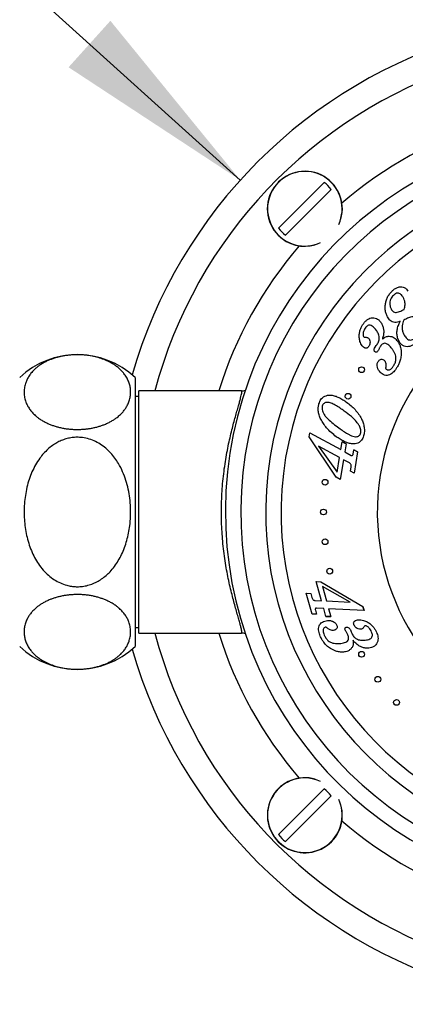
# Model space of a CAD drawing. Units: millimetres. Extents: x 80 to 1709, y 102 to 2296.
# Drawn here: x 380 to 430, y 1266 to 1394 of the extents above; entities that cross this region are included whole.
import ezdxf

# ---------------------------------------------------------------- set-up
doc = ezdxf.new("R2010")
doc.units = ezdxf.units.MM
doc.header["$LTSCALE"] = 8
doc.styles.add('SLDTEXTSTYLE2', font='TXT', dxfattribs={"width": 0.605})
doc.dimstyles.new('SLDDIMSTYLE0', dxfattribs={"dimtxt": 20, "dimasz": 26.416, "dimexe": 0, "dimexo": 0.0625, "dimgap": 5, "dimtad": 1, "dimrnd": 1e-09, "dimzin": 12, "dimdsep": 46, "dimtxsty": 'SLDTEXTSTYLE2', "dimsah": 1, "dimcen": 0.09, "dimadec": 0, "dimazin": 3, "dimtfac": 1, "dimtofl": 0, "dimtmove": 0, "dimatfit": 3, "dimfxl": 0, "dimfrac": 2, "dimtolj": 1, "dimtzin": 12, "dimarcsym": 0})
doc.dimstyles.new('SLDDIMSTYLE1', dxfattribs={"dimtxt": 20, "dimasz": 26.416, "dimexe": 0, "dimexo": 0.0625, "dimgap": 5, "dimtad": 0, "dimtih": 1, "dimtoh": 1, "dimrnd": 1e-09, "dimzin": 12, "dimdsep": 46, "dimtxsty": 'SLDTEXTSTYLE2', "dimsah": 1, "dimcen": 0, "dimadec": 0, "dimazin": 3, "dimtfac": 1, "dimtofl": 0, "dimtmove": 0, "dimatfit": 3, "dimfxl": 0, "dimfrac": 2, "dimtolj": 1, "dimtzin": 12, "dimarcsym": 0})

# ---------------------------------------------------------------- blocks, each defined once
blk = doc.blocks.new('_D')
at = {"color": 7, "linetype": 'Continuous', "lineweight": 0}
for p, q in [((326.78, 1297.11), (326.78, 965.93)), ((586.78, 1296.77), (586.78, 965.93)), ((326.78, 973.93), (586.78, 973.93))]:
    blk.add_line(p, q, dxfattribs=at)
at = {"color": 7, "linetype": 'Continuous', "lineweight": 18}
for points in [[(326.78, 973.93), (353.19, 969.86), (353.19, 977.99)], [(586.78, 973.93), (560.36, 977.99), (560.36, 969.86)]]:
    blk.add_solid(points, dxfattribs=at)
at = {"color": 7, "linetype": 'Continuous', "lineweight": 18, "insert": (433.86, 999.71), "char_height": 20, "attachment_point": 1, "style": 'SLDTEXTSTYLE2'}
blk.add_mtext('260', dxfattribs=at)
blk = doc.blocks.new('_D_1')
at = {"color": 7, "linetype": 'Continuous', "lineweight": 0}
for p, q in [((362.83, 1414.98), (252.22, 1414.98)), ((408.96, 1373.36), (362.83, 1414.98))]:
    blk.add_line(p, q, dxfattribs=at)
at = {"color": 7, "linetype": 'Continuous', "lineweight": 18}
blk.add_solid([(408.96, 1373.36), (392.07, 1394.07), (386.63, 1388.03)], dxfattribs=at)
at = {"color": 7, "linetype": 'Continuous', "lineweight": 18, "char_height": 20, "attachment_point": 1, "style": 'SLDTEXTSTYLE2'}
for s, insert in [('%%c', (252.22, 1440.76)), ('128,8', (281.38, 1440.81))]:
    blk.add_mtext(s, dxfattribs=dict(at, insert=insert))

msp = doc.modelspace()

# ---------------------------------------------------------------- linework, layer by layer
at = {"color": 7, "linetype": 'Continuous', "lineweight": 25}
for p, q in [((413.928, 1367.129), (419.861, 1373.062)), ((420.78, 1372.143), (414.847, 1366.209)), ((426.483, 1351.643), (426.634, 1351.849)), ((426.634, 1351.849), (426.741, 1351.993)), ((424.36, 1348.704), (424.359, 1348.726)), ((424.405, 1348.532), (424.398, 1348.552)), ((395.275, 1347.714), (395.275, 1312.714)), ((409.074, 1345.964), (395.775, 1345.964)), ((395.775, 1314.464), (395.775, 1345.964)), ((395.775, 1345.214), (395.275, 1345.214)), ((417.91, 1340.004), (417.997, 1340.521)), ((417.997, 1340.521), (422.04, 1338.319)), ((421.449, 1334.734), (417.91, 1340.004)), ((422.04, 1338.319), (422.212, 1339.355)), ((422.733, 1339.071), (422.212, 1339.355)), ((422.212, 1339.355), (422.733, 1339.071)), ((422.733, 1339.071), (422.561, 1338.034)), ((419.141, 1338.774), (421.548, 1335.379)), ((421.867, 1337.288), (419.141, 1338.774)), ((422.561, 1338.034), (423.392, 1337.581)), ((423.646, 1337.721), (423.74, 1338.283)), ((424.218, 1338.022), (423.74, 1338.283)), ((423.74, 1338.283), (424.218, 1338.022)), ((424.218, 1338.022), (423.756, 1335.256)), ((421.548, 1335.379), (421.867, 1337.288)), ((422.388, 1337.003), (421.963, 1334.454)), ((423.144, 1336.592), (422.388, 1337.003)), ((423.279, 1335.517), (423.37, 1336.07)), ((423.756, 1335.256), (423.279, 1335.517)), ((419.684, 1333.861), (419.643, 1333.914)), ((421.963, 1334.454), (421.449, 1334.734)), ((419.402, 1330.206), (419.403, 1330.232)), ((419.445, 1330.038), (419.435, 1330.061)), ((419.604, 1326.342), (419.605, 1326.365)), ((420.211, 1322.511), (420.211, 1322.536)), ((420.261, 1322.331), (420.245, 1322.366)), ((418.834, 1321.185), (419.446, 1321.155)), ((419.53, 1318.678), (418.834, 1321.185)), ((419.446, 1321.155), (424.91, 1317.909)), ((423.232, 1318.495), (419.639, 1320.519)), ((419.639, 1320.519), (420.158, 1318.647)), ((417.543, 1319.668), (418.123, 1319.64)), ((418.299, 1316.945), (417.543, 1319.668)), ((418.123, 1319.64), (418.274, 1319.094)), ((418.686, 1318.72), (419.53, 1318.678)), ((420.158, 1318.647), (423.232, 1318.495)), ((418.725, 1317.471), (418.879, 1316.917)), ((419.812, 1317.66), (418.881, 1317.707)), ((420.094, 1316.641), (419.812, 1317.66)), ((420.44, 1317.629), (420.723, 1316.61)), ((425.05, 1317.4), (420.44, 1317.629)), ((425.05, 1317.4), (424.91, 1317.909)), ((424.91, 1317.909), (425.05, 1317.4)), ((418.879, 1316.917), (418.299, 1316.945)), ((420.094, 1316.641), (420.723, 1316.61)), ((420.723, 1316.61), (420.094, 1316.641)), ((395.275, 1315.214), (395.775, 1315.214)), ((423.284, 1314.888), (423.375, 1314.651)), ((423.375, 1314.651), (423.452, 1314.449)), ((395.775, 1314.464), (409.074, 1314.464)), ((424.36, 1311.704), (424.359, 1311.727)), ((426.469, 1308.456), (426.468, 1308.476)), ((413.928, 1288.286), (419.861, 1294.22)), ((420.78, 1293.3), (414.847, 1287.367))]:
    msp.add_line(p, q, dxfattribs=at)
for centre in [(424.732, 1348.714), (422.974, 1345.264), (419.978, 1334.082), (419.775, 1330.214), (419.978, 1326.347), (420.584, 1322.522), (424.732, 1311.714), (426.842, 1308.466), (429.279, 1305.457)]:
    msp.add_circle(centre, 0.375, dxfattribs=at)
for centre, radius, start, end in [((456.775, 1330.214), 64.4, 106.03411, 163.91927), ((456.775, 1330.214), 61, 108.02612, 165.03691), ((456.775, 1330.214), 49.75, 0, 260.98443), ((456.775, 1330.214), 47.75, 0, 260.77263), ((456.775, 1330.214), 44.51, 0, 260.27296), ((417.354, 1369.636), 4.877, 343.81181, 225), ((417.354, 1369.636), 4.246, 36.19337, 53.80663), ((417.354, 1369.636), 4.246, 216.19337, 233.80663), ((417.354, 1369.636), 4.877, 225, 286.18819), ((456.775, 1330.214), 30, 97.75862, 253.88052), ((387.775, 1339.668), 11, 47.01411, 132.98589), ((456.775, 1330.214), 61, 194.96309, 251.97388), ((387.775, 1320.761), 11, 227.01411, 312.98589), ((456.775, 1330.214), 64.4, 196.08073, 253.96589), ((417.354, 1290.793), 4.877, 73.81181, 225), ((417.354, 1290.793), 4.246, 36.19337, 53.80663), ((417.354, 1290.793), 4.877, 225, 16.18819), ((417.354, 1290.793), 4.246, 216.19337, 233.80663)]:
    msp.add_arc(centre, radius, start, end, dxfattribs=at)
at = {"color": 8, "linetype": 'Continuous', "lineweight": 25}
for centre, radius, start, end in [((456.775, 1330.214), 53, 107.28769, 130.75349), ((417.354, 1369.636), 4.853, 335.26026, 294.73974), ((456.775, 1330.214), 42.51, 0, 259.85027), ((456.775, 1330.214), 53, 139.24651, 162.71231), ((456.775, 1330.214), 53, 197.28769, 220.75349), ((417.354, 1290.793), 4.853, 65.26026, 315), ((417.354, 1290.793), 4.853, 315, 24.73974), ((456.775, 1330.214), 53, 229.24651, 252.71231)]:
    msp.add_arc(centre, radius, start, end, dxfattribs=at)
at = {"color": 7, "linetype": 'Continuous', "lineweight": 25}
for points, knots in [([(428.534, 1358.762), (428.636, 1358.869), (428.842, 1359.085), (429.211, 1359.342), (429.598, 1359.486), (429.974, 1359.517), (430.297, 1359.41), (430.574, 1359.211), (430.698, 1359.025), (430.76, 1358.932)], [0, 0, 0, 0, 0.16700319, 0.33390082, 0.50052606, 0.62539226, 0.75004369, 0.87502228, 1, 1, 1, 1]), ([(428.105, 1355.566), (428.035, 1355.71), (427.895, 1355.998), (427.805, 1356.474), (427.798, 1356.954), (427.857, 1357.439), (427.995, 1357.916), (428.215, 1358.372), (428.427, 1358.632), (428.534, 1358.762)], [0, 0, 0, 0, 0.1399238, 0.2798696, 0.4199109, 0.5599767, 0.7066474, 0.853312, 1, 1, 1, 1]), ([(428.774, 1358.279), (428.704, 1358.192), (428.564, 1358.018), (428.436, 1357.704), (428.371, 1357.355), (428.405, 1356.974), (428.521, 1356.737), (428.579, 1356.619)], [0, 0, 0, 0, 0.18679128, 0.37354882, 0.56031659, 0.78005708, 1, 1, 1, 1]), ([(430.135, 1358.132), (430.093, 1358.201), (430.01, 1358.337), (429.847, 1358.515), (429.643, 1358.648), (429.395, 1358.686), (429.154, 1358.606), (428.949, 1358.46), (428.832, 1358.339), (428.774, 1358.279)], [0, 0, 0, 0, 0.1403563, 0.2805847, 0.4203617, 0.5597464, 0.7061219, 0.8529758, 1, 1, 1, 1]), ([(430.275, 1356.546), (430.299, 1356.645), (430.346, 1356.844), (430.388, 1357.149), (430.388, 1357.475), (430.303, 1357.812), (430.191, 1358.025), (430.135, 1358.132)], [0, 0, 0, 0, 0.1868053, 0.3735415, 0.560168, 0.7800094, 1, 1, 1, 1]), ([(429.758, 1355.012), (429.645, 1354.965), (429.419, 1354.872), (429.048, 1354.835), (428.713, 1354.927), (428.453, 1355.107), (428.257, 1355.321), (428.156, 1355.484), (428.105, 1355.566)], [0, 0, 0, 0, 0.1869, 0.3734148, 0.5595646, 0.7061939, 0.8530614, 1, 1, 1, 1]), ([(428.579, 1356.619), (428.622, 1356.549), (428.708, 1356.411), (428.887, 1356.24), (429.122, 1356.146), (429.397, 1356.186), (429.68, 1356.279), (429.982, 1356.403), (430.178, 1356.498), (430.275, 1356.546)], [0, 0, 0, 0, 0.1251206, 0.2499885, 0.374279, 0.4991333, 0.6660151, 0.8329996, 1, 1, 1, 1]), ([(432.17, 1355.202), (432.121, 1355.281), (432.023, 1355.438), (431.824, 1355.597), (431.61, 1355.651), (431.425, 1355.629), (431.126, 1355.553), (430.72, 1355.401), (430.381, 1355.249), (430.212, 1355.174)], [0, 0, 0, 0, 0.124974, 0.2494627, 0.3325512, 0.4158666, 0.499336, 0.7496067, 1, 1, 1, 1]), ([(424.434, 1352.894), (424.431, 1353.065), (424.425, 1353.407), (424.535, 1353.872), (424.705, 1354.278), (424.848, 1354.505), (424.919, 1354.618)], [0, 0, 0, 0, 0.279929, 0.5598213, 0.7798986, 1, 1, 1, 1]), ([(424.919, 1354.618), (424.987, 1354.712), (425.122, 1354.901), (425.367, 1355.15), (425.652, 1355.353), (425.983, 1355.475), (426.335, 1355.481), (426.675, 1355.389), (426.971, 1355.196), (427.121, 1355.019), (427.196, 1354.93)], [0, 0, 0, 0, 0.12522641, 0.25039816, 0.37546062, 0.5002916, 0.62519332, 0.74999186, 0.87493465, 1, 1, 1, 1]), ([(426.632, 1353.851), (426.569, 1353.931), (426.444, 1354.09), (426.23, 1354.305), (426.005, 1354.474), (425.749, 1354.531), (425.525, 1354.46), (425.346, 1354.315), (425.257, 1354.192), (425.212, 1354.131)], [0, 0, 0, 0, 0.1671363, 0.3342115, 0.5008669, 0.625286, 0.7497708, 0.8747562, 1, 1, 1, 1]), ([(427.196, 1354.93), (427.278, 1354.807), (427.441, 1354.562), (427.572, 1354.136), (427.627, 1353.671), (427.579, 1353.177), (427.485, 1352.844), (427.438, 1352.677)], [0, 0, 0, 0, 0.1865682, 0.3732889, 0.5599246, 0.7798869, 1, 1, 1, 1]), ([(429.613, 1352.4), (429.539, 1352.554), (429.391, 1352.862), (429.319, 1353.373), (429.345, 1353.914), (429.497, 1354.47), (429.671, 1354.831), (429.758, 1355.012)], [0, 0, 0, 0, 0.1865601, 0.3731624, 0.5598107, 0.7797998, 1, 1, 1, 1]), ([(430.212, 1355.174), (430.172, 1355.053), (430.09, 1354.81), (430.022, 1354.432), (430.006, 1354.025), (430.086, 1353.598), (430.222, 1353.329), (430.289, 1353.194)], [0, 0, 0, 0, 0.1868206, 0.3735687, 0.5602814, 0.7801165, 1, 1, 1, 1]), ([(425.212, 1354.131), (425.153, 1354.037), (425.036, 1353.85), (424.949, 1353.581), (424.927, 1353.357), (424.914, 1353.181), (424.96, 1353.073), (424.983, 1353.02)], [0, 0, 0, 0, 0.28032692, 0.56036772, 0.70735478, 0.85426541, 1, 1, 1, 1]), ([(424.983, 1353.02), (424.998, 1353.004), (425.028, 1352.973), (425.102, 1352.946), (425.157, 1352.943), (425.191, 1352.942)], [0, 0, 0, 0, 0.2792063, 0.5610112, 1, 1, 1, 1]), ([(427.038, 1352.897), (427.025, 1352.994), (427, 1353.19), (426.864, 1353.517), (426.72, 1353.725), (426.632, 1353.851)], [0, 0, 0, 0, 0.2798894, 0.5599335, 1, 1, 1, 1]), ([(427.438, 1352.677), (427.506, 1352.737), (427.643, 1352.857), (427.865, 1352.984), (428.09, 1353.056), (428.233, 1353.062), (428.305, 1353.066)], [0, 0, 0, 0, 0.2800657, 0.5600421, 0.7800721, 1, 1, 1, 1]), ([(428.305, 1353.066), (428.425, 1353.054), (428.663, 1353.031), (428.966, 1352.878), (429.204, 1352.681), (429.324, 1352.537), (429.384, 1352.465)], [0, 0, 0, 0, 0.2797534, 0.5595691, 0.7797312, 1, 1, 1, 1]), ([(430.289, 1353.194), (430.335, 1353.118), (430.428, 1352.964), (430.605, 1352.761), (430.823, 1352.599), (431.097, 1352.54), (431.372, 1352.606), (431.612, 1352.759), (431.742, 1352.894), (431.807, 1352.961)], [0, 0, 0, 0, 0.1403879, 0.2806898, 0.4206389, 0.5600234, 0.706249, 0.8530162, 1, 1, 1, 1]), ([(424.811, 1351.822), (424.751, 1351.911), (424.63, 1352.089), (424.522, 1352.372), (424.459, 1352.642), (424.442, 1352.81), (424.434, 1352.894)], [0, 0, 0, 0, 0.2798915, 0.5597961, 0.7799089, 1, 1, 1, 1]), ([(425.645, 1351.71), (425.619, 1351.676), (425.568, 1351.607), (425.463, 1351.529), (425.338, 1351.491), (425.165, 1351.511), (424.975, 1351.624), (424.866, 1351.756), (424.811, 1351.822)], [0, 0, 0, 0, 0.1253061, 0.2504794, 0.3754351, 0.500574, 0.7497063, 1, 1, 1, 1]), ([(425.191, 1352.942), (425.244, 1352.942), (425.351, 1352.942), (425.496, 1352.903), (425.618, 1352.835), (425.673, 1352.772), (425.701, 1352.74)], [0, 0, 0, 0, 0.280046, 0.5600182, 0.779845, 1, 1, 1, 1]), ([(425.701, 1352.74), (425.747, 1352.649), (425.84, 1352.465), (425.841, 1352.172), (425.771, 1351.916), (425.687, 1351.779), (425.645, 1351.71)], [0, 0, 0, 0, 0.2788033, 0.5588935, 0.7793711, 1, 1, 1, 1]), ([(426.741, 1351.993), (426.789, 1352.069), (426.886, 1352.222), (426.981, 1352.456), (427.036, 1352.683), (427.037, 1352.826), (427.038, 1352.897)], [0, 0, 0, 0, 0.2800943, 0.5600821, 0.7800725, 1, 1, 1, 1]), ([(427.175, 1351.746), (427.139, 1351.688), (427.076, 1351.584), (427.022, 1351.474), (426.998, 1351.426)], [0, 0, 0, 0, 0.5598701, 1, 1, 1, 1]), ([(428.694, 1351.43), (428.627, 1351.515), (428.493, 1351.685), (428.265, 1351.915), (428.025, 1352.096), (427.755, 1352.164), (427.513, 1352.096), (427.321, 1351.941), (427.224, 1351.811), (427.175, 1351.746)], [0, 0, 0, 0, 0.1671278, 0.3341984, 0.50090502, 0.62538952, 0.74981338, 0.8747892, 1, 1, 1, 1]), ([(429.384, 1352.465), (429.475, 1352.33), (429.657, 1352.061), (429.802, 1351.629), (429.877, 1351.218), (429.882, 1350.963), (429.884, 1350.835)], [0, 0, 0, 0, 0.2798704, 0.5597425, 0.7798541, 1, 1, 1, 1]), ([(432.075, 1352.486), (431.989, 1352.396), (431.819, 1352.214), (431.527, 1351.978), (431.201, 1351.793), (430.837, 1351.69), (430.459, 1351.705), (430.104, 1351.838), (429.815, 1352.085), (429.68, 1352.295), (429.613, 1352.4)], [0, 0, 0, 0, 0.125187, 0.2503861, 0.3754984, 0.5004659, 0.6253184, 0.7500873, 0.8749571, 1, 1, 1, 1]), ([(387.775, 1340.947), (387.601, 1340.949), (387.253, 1340.954), (386.728, 1340.995), (386.207, 1341.061), (385.702, 1341.153), (385.223, 1341.267), (384.768, 1341.4), (384.333, 1341.554), (383.891, 1341.74), (383.454, 1341.957), (383.028, 1342.209), (382.641, 1342.481), (382.253, 1342.803), (381.884, 1343.175), (381.548, 1343.603), (381.28, 1344.047), (381.058, 1344.544), (380.904, 1345.09), (380.836, 1345.688), (380.866, 1346.293), (380.99, 1346.852), (381.181, 1347.356), (381.421, 1347.808), (381.733, 1348.253), (382.084, 1348.642), (382.449, 1348.971), (382.81, 1349.249), (383.216, 1349.513), (383.636, 1349.743), (384.056, 1349.938), (384.469, 1350.102), (384.912, 1350.251), (385.38, 1350.379), (385.865, 1350.485), (386.37, 1350.568), (386.896, 1350.627), (387.408, 1350.657), (387.893, 1350.662), (388.352, 1350.647), (388.81, 1350.611), (389.398, 1350.539), (390.1, 1350.404), (390.896, 1350.177), (391.645, 1349.882), (392.268, 1349.557), (392.77, 1349.23), (393.173, 1348.913), (393.527, 1348.578), (393.87, 1348.185), (394.177, 1347.735), (394.43, 1347.223), (394.603, 1346.699), (394.696, 1346.164), (394.709, 1345.627), (394.643, 1345.085), (394.493, 1344.544), (394.275, 1344.054), (394.012, 1343.622), (393.723, 1343.243), (393.374, 1342.873), (392.997, 1342.548), (392.61, 1342.268), (392.225, 1342.03), (391.799, 1341.805), (391.365, 1341.612), (390.934, 1341.452), (390.513, 1341.318), (390.067, 1341.202), (389.613, 1341.108), (389.161, 1341.036), (388.71, 1340.985), (388.247, 1340.953), (387.933, 1340.949), (387.775, 1340.947)], [0, 0, 0, 0, 0.00989385, 0.01978804, 0.03008919, 0.0403914, 0.05027243, 0.06015463, 0.0703348, 0.08051626, 0.09289326, 0.10527262, 0.11800117, 0.13073167, 0.14794597, 0.16516443, 0.18285783, 0.20055373, 0.22300703, 0.24546258, 0.26856888, 0.29167348, 0.30923178, 0.32678802, 0.3447756, 0.3627588, 0.37516833, 0.38757627, 0.4002834, 0.41298809, 0.42289911, 0.43280901, 0.44298396, 0.45315758, 0.46308645, 0.47301427, 0.48332993, 0.49364493, 0.50224268, 0.51084047, 0.5197081, 0.52857615, 0.54519303, 0.56221442, 0.58048687, 0.59913373, 0.61320866, 0.6272867, 0.64175881, 0.6562332, 0.67597156, 0.69571433, 0.71600637, 0.73630033, 0.75665439, 0.77700808, 0.79785405, 0.81869688, 0.83392774, 0.84915673, 0.86473676, 0.88031339, 0.89182495, 0.90333503, 0.91513637, 0.9269356, 0.9362837, 0.94563085, 0.95523311, 0.96483437, 0.97349298, 0.98215111, 0.99107566, 1, 1, 1, 1]), ([(426.434, 1351.061), (426.405, 1351.112), (426.347, 1351.215), (426.36, 1351.433), (426.436, 1351.564), (426.483, 1351.643)], [0, 0, 0, 0, 0.2797397, 0.5598088, 1, 1, 1, 1]), ([(426.843, 1351.145), (426.818, 1351.112), (426.768, 1351.045), (426.678, 1350.983), (426.594, 1350.968), (426.509, 1350.983), (426.464, 1351.03), (426.434, 1351.061)], [0, 0, 0, 0, 0.2509732, 0.5005867, 0.6264116, 0.7515311, 1, 1, 1, 1]), ([(426.998, 1351.426), (426.972, 1351.372), (426.924, 1351.277), (426.868, 1351.186), (426.843, 1351.145)], [0, 0, 0, 0, 0.5601197, 1, 1, 1, 1]), ([(428.86, 1349.163), (428.94, 1349.294), (429.101, 1349.556), (429.223, 1350.007), (429.203, 1350.44), (429.074, 1350.815), (428.906, 1351.136), (428.764, 1351.332), (428.694, 1351.43)], [0, 0, 0, 0, 0.1867668, 0.3732521, 0.5594974, 0.7062282, 0.8530818, 1, 1, 1, 1]), ([(429.884, 1350.835), (429.872, 1350.637), (429.85, 1350.241), (429.69, 1349.709), (429.482, 1349.243), (429.314, 1348.981), (429.23, 1348.85)], [0, 0, 0, 0, 0.2799273, 0.5598497, 0.7798938, 1, 1, 1, 1]), ([(427.042, 1348.511), (426.971, 1348.618), (426.828, 1348.834), (426.753, 1349.158), (426.754, 1349.421), (426.796, 1349.623), (426.865, 1349.739), (426.9, 1349.798)], [0, 0, 0, 0, 0.2798632, 0.5595454, 0.7063174, 0.8532883, 1, 1, 1, 1]), ([(426.9, 1349.798), (426.938, 1349.849), (427.014, 1349.952), (427.169, 1350.074), (427.379, 1350.105), (427.588, 1350.02), (427.688, 1349.906), (427.737, 1349.848)], [0, 0, 0, 0, 0.1873813, 0.3744513, 0.5602313, 0.7795827, 1, 1, 1, 1]), ([(427.737, 1349.848), (427.782, 1349.779), (427.87, 1349.639), (427.916, 1349.344), (427.885, 1349.135), (427.867, 1349.008)], [0, 0, 0, 0, 0.2799939, 0.5598133, 1, 1, 1, 1]), ([(427.893, 1348.817), (427.929, 1348.781), (428.001, 1348.709), (428.151, 1348.67), (428.303, 1348.675), (428.461, 1348.737), (428.608, 1348.85), (428.743, 1348.999), (428.821, 1349.109), (428.86, 1349.163)], [0, 0, 0, 0, 0.1245852, 0.2494054, 0.374236, 0.499289, 0.6659376, 0.832996, 1, 1, 1, 1]), ([(429.23, 1348.85), (429.164, 1348.758), (429.032, 1348.576), (428.798, 1348.331), (428.526, 1348.127), (428.214, 1347.992), (427.871, 1347.955), (427.543, 1348.059), (427.26, 1348.251), (427.115, 1348.424), (427.042, 1348.511)], [0, 0, 0, 0, 0.1252267, 0.250381, 0.375469, 0.5003923, 0.6250386, 0.7497885, 0.8748187, 1, 1, 1, 1]), ([(427.867, 1349.008), (427.861, 1348.97), (427.85, 1348.903), (427.88, 1348.843), (427.893, 1348.817)], [0, 0, 0, 0, 0.5615643, 1, 1, 1, 1]), ([(409.074, 1314.464), (409.096, 1314.472), (409.139, 1314.488), (409.156, 1314.615), (409.136, 1314.822), (409.075, 1315.129), (408.97, 1315.548), (408.818, 1316.095), (408.629, 1316.751), (408.413, 1317.501), (408.182, 1318.329), (407.943, 1319.232), (407.699, 1320.22), (407.46, 1321.28), (407.237, 1322.394), (407.032, 1323.565), (406.852, 1324.799), (406.706, 1326.064), (406.598, 1327.338), (406.528, 1328.624), (406.498, 1329.935), (406.51, 1331.263), (406.565, 1332.582), (406.661, 1333.897), (406.798, 1335.196), (406.969, 1336.456), (407.167, 1337.654), (407.386, 1338.796), (407.623, 1339.885), (407.864, 1340.887), (408.099, 1341.79), (408.322, 1342.604), (408.533, 1343.346), (408.722, 1344), (408.881, 1344.558), (409.008, 1345.026), (409.099, 1345.407), (409.142, 1345.657), (409.152, 1345.809), (409.144, 1345.898), (409.12, 1345.954), (409.089, 1345.961), (409.074, 1345.964)], [0, 0, 0, 0, 0.0227191, 0.0454381, 0.0687505, 0.0920635, 0.1189264, 0.145791, 0.1735334, 0.2012774, 0.2277828, 0.2542887, 0.2815314, 0.3087738, 0.3352462, 0.3617177, 0.3889756, 0.4162322, 0.442017, 0.467801, 0.4944025, 0.521004, 0.5476188, 0.5742343, 0.6017294, 0.6292258, 0.6559019, 0.682579, 0.7100313, 0.7374841, 0.7627744, 0.7880643, 0.8140035, 0.8399417, 0.8645561, 0.8891694, 0.91448, 0.9397895, 0.954759, 0.9697285, 0.9848642, 1, 1, 1, 1]), ([(409.074, 1345.964), (409.084, 1345.964), (409.266, 1345.965), (409.446, 1345.991), (409.616, 1346.015)], [0, 0, 0, 0, 0.0550166, 1, 1, 1, 1]), ([(419.192, 1344.274), (419.225, 1344.371), (419.292, 1344.566), (419.44, 1344.839), (419.65, 1345.091), (419.937, 1345.296), (420.173, 1345.355), (420.291, 1345.385)], [0, 0, 0, 0, 0.1868758, 0.3737886, 0.5604845, 0.7801919, 1, 1, 1, 1]), ([(420.291, 1345.385), (420.46, 1345.399), (420.799, 1345.427), (421.298, 1345.304), (421.796, 1345.101), (422.294, 1344.825), (422.622, 1344.596), (422.785, 1344.482)], [0, 0, 0, 0, 0.1862384, 0.3728377, 0.5596143, 0.7797924, 1, 1, 1, 1]), ([(419.426, 1342.298), (419.349, 1342.473), (419.196, 1342.821), (419.091, 1343.345), (419.086, 1343.837), (419.157, 1344.129), (419.192, 1344.274)], [0, 0, 0, 0, 0.2800844, 0.559988, 0.7800103, 1, 1, 1, 1]), ([(422.487, 1343.33), (422.293, 1343.468), (421.906, 1343.743), (421.425, 1344.046), (421.051, 1344.246), (420.798, 1344.364), (420.532, 1344.455), (420.273, 1344.479), (420.04, 1344.445), (419.845, 1344.352), (419.7, 1344.19), (419.651, 1344.057), (419.626, 1343.991)], [0, 0, 0, 0, 0.2102232, 0.4204143, 0.5029952, 0.5855732, 0.6681026, 0.7504283, 0.8128975, 0.8752549, 0.9375858, 1, 1, 1, 1]), ([(422.654, 1345.081), (422.644, 1345.095), (422.62, 1345.128), (422.604, 1345.191), (422.601, 1345.237), (422.6, 1345.258)], [0, 0, 0, 0, 0.2860126, 0.6780281, 1, 1, 1, 1]), ([(422.785, 1344.482), (422.979, 1344.335), (423.367, 1344.039), (423.893, 1343.53), (424.358, 1342.963), (424.705, 1342.377), (424.945, 1341.797), (425.083, 1341.238), (425.126, 1340.659), (425.04, 1340.285), (424.997, 1340.098)], [0, 0, 0, 0, 0.1400793, 0.2801424, 0.420172, 0.560161, 0.6701945, 0.7801723, 0.8901103, 1, 1, 1, 1]), ([(419.626, 1343.991), (419.607, 1343.887), (419.57, 1343.68), (419.641, 1343.368), (419.779, 1343.029), (420.003, 1342.671), (420.436, 1342.214), (421.031, 1341.699), (421.536, 1341.324), (421.788, 1341.137)], [0, 0, 0, 0, 0.08302252, 0.16624404, 0.2495954, 0.37451247, 0.49959834, 0.74976242, 1, 1, 1, 1]), ([(424.393, 1341.511), (424.249, 1341.712), (423.96, 1342.115), (423.303, 1342.712), (422.797, 1343.096), (422.487, 1343.33)], [0, 0, 0, 0, 0.2797019, 0.5598013, 1, 1, 1, 1]), ([(421.445, 1340.005), (421.216, 1340.181), (420.76, 1340.533), (420.201, 1341.112), (419.747, 1341.7), (419.533, 1342.099), (419.426, 1342.298)], [0, 0, 0, 0, 0.2800338, 0.5599971, 0.7800175, 1, 1, 1, 1]), ([(424.583, 1340.399), (424.606, 1340.506), (424.651, 1340.719), (424.605, 1341.022), (424.515, 1341.286), (424.434, 1341.436), (424.393, 1341.511)], [0, 0, 0, 0, 0.2797141, 0.5595465, 0.7797159, 1, 1, 1, 1]), ([(421.788, 1341.137), (421.976, 1341.004), (422.351, 1340.737), (422.841, 1340.424), (423.255, 1340.198), (423.584, 1340.049), (423.891, 1339.982), (424.149, 1340.001), (424.346, 1340.067), (424.508, 1340.206), (424.558, 1340.335), (424.583, 1340.399)], [0, 0, 0, 0, 0.210314, 0.4205969, 0.530752, 0.6408597, 0.7505378, 0.8130732, 0.8754243, 0.9376251, 1, 1, 1, 1]), ([(380.851, 1330.214), (380.858, 1330.573), (380.873, 1331.293), (380.998, 1332.366), (381.201, 1333.426), (381.489, 1334.449), (381.861, 1335.427), (382.32, 1336.351), (382.832, 1337.151), (383.376, 1337.825), (383.927, 1338.381), (384.503, 1338.846), (385.089, 1339.217), (385.672, 1339.505), (386.285, 1339.725), (386.921, 1339.869), (387.571, 1339.936), (388.304, 1339.92), (389.106, 1339.78), (389.957, 1339.485), (390.756, 1339.053), (391.476, 1338.518), (392.108, 1337.904), (392.655, 1337.234), (393.192, 1336.421), (393.684, 1335.454), (394.103, 1334.336), (394.408, 1333.181), (394.607, 1332.005), (394.705, 1330.815), (394.705, 1329.62), (394.613, 1328.503), (394.447, 1327.467), (394.222, 1326.514), (393.921, 1325.583), (393.552, 1324.705), (393.114, 1323.886), (392.613, 1323.135), (392.072, 1322.488), (391.507, 1321.948), (390.937, 1321.506), (390.32, 1321.13), (389.658, 1320.833), (388.962, 1320.622), (388.278, 1320.511), (387.622, 1320.493), (387.003, 1320.548), (386.307, 1320.692), (385.554, 1320.965), (384.749, 1321.403), (383.999, 1321.974), (383.311, 1322.665), (382.713, 1323.445), (382.204, 1324.294), (381.776, 1325.204), (381.43, 1326.167), (381.163, 1327.173), (380.979, 1328.198), (380.87, 1329.214), (380.857, 1329.887), (380.851, 1330.214)], [0, 0, 0, 0, 0.02039237, 0.04084795, 0.06129018, 0.0816643, 0.10116104, 0.12069759, 0.14016684, 0.15497648, 0.16982071, 0.18461267, 0.19688891, 0.2091985, 0.22146539, 0.23379503, 0.24617068, 0.25849745, 0.2753492, 0.29220758, 0.30945548, 0.32671423, 0.34303104, 0.35940878, 0.3757483, 0.39828978, 0.42091581, 0.44349281, 0.46602589, 0.48864013, 0.51125961, 0.53379985, 0.55228427, 0.57082606, 0.5893502, 0.60781048, 0.62489136, 0.64200798, 0.65906645, 0.67268673, 0.686341, 0.69994701, 0.71367193, 0.72745175, 0.74116541, 0.75289412, 0.76466483, 0.77639562, 0.7931772, 0.80996787, 0.82825806, 0.846561, 0.86523033, 0.88397011, 0.90266822, 0.92230812, 0.9420171, 0.96174353, 0.98140728, 1, 1, 1, 1]), ([(423.913, 1339.089), (423.745, 1339.079), (423.409, 1339.06), (422.917, 1339.187), (422.424, 1339.39), (421.931, 1339.666), (421.607, 1339.892), (421.445, 1340.005)], [0, 0, 0, 0, 0.1863277, 0.3729296, 0.5596812, 0.7798183, 1, 1, 1, 1]), ([(424.997, 1340.098), (424.965, 1340.005), (424.902, 1339.819), (424.75, 1339.566), (424.537, 1339.337), (424.252, 1339.162), (424.026, 1339.113), (423.913, 1339.089)], [0, 0, 0, 0, 0.1868099, 0.3736741, 0.5603248, 0.780091, 1, 1, 1, 1]), ([(423.529, 1337.541), (423.561, 1337.568), (423.617, 1337.618), (423.637, 1337.69), (423.646, 1337.721)], [0, 0, 0, 0, 0.5585532, 1, 1, 1, 1]), ([(423.37, 1336.07), (423.378, 1336.127), (423.393, 1336.241), (423.353, 1336.402), (423.259, 1336.52), (423.182, 1336.568), (423.144, 1336.592)], [0, 0, 0, 0, 0.2805326, 0.5596282, 0.7796051, 1, 1, 1, 1]), ([(423.392, 1337.581), (423.416, 1337.569), (423.45, 1337.552), (423.497, 1337.535), (423.519, 1337.539), (423.529, 1337.541)], [0, 0, 0, 0, 0.5597334, 0.7818465, 1, 1, 1, 1]), ([(419.509, 1329.953), (419.501, 1329.96), (419.476, 1329.984), (419.457, 1330.016), (419.445, 1330.038)], [0, 0, 0, 0, 0.3022303, 1, 1, 1, 1]), ([(419.683, 1326.116), (419.667, 1326.136), (419.649, 1326.161), (419.638, 1326.19), (419.637, 1326.195)], [0, 0, 0, 0, 0.8381403, 1, 1, 1, 1]), ([(420.319, 1322.258), (420.314, 1322.262), (420.291, 1322.282), (420.274, 1322.309), (420.261, 1322.331)], [0, 0, 0, 0, 0.1951456, 1, 1, 1, 1]), ([(387.775, 1319.482), (387.95, 1319.48), (388.298, 1319.475), (388.823, 1319.434), (389.344, 1319.368), (389.849, 1319.276), (390.328, 1319.162), (390.783, 1319.028), (391.218, 1318.874), (391.66, 1318.689), (392.096, 1318.472), (392.522, 1318.219), (392.909, 1317.948), (393.298, 1317.626), (393.667, 1317.254), (394.002, 1316.826), (394.271, 1316.382), (394.492, 1315.885), (394.647, 1315.339), (394.715, 1314.74), (394.684, 1314.136), (394.561, 1313.577), (394.37, 1313.073), (394.13, 1312.621), (393.817, 1312.176), (393.466, 1311.787), (393.101, 1311.457), (392.741, 1311.18), (392.335, 1310.916), (391.915, 1310.686), (391.495, 1310.491), (391.082, 1310.326), (390.638, 1310.178), (390.171, 1310.05), (389.685, 1309.944), (389.18, 1309.861), (388.654, 1309.802), (388.142, 1309.772), (387.658, 1309.767), (387.199, 1309.782), (386.741, 1309.818), (386.153, 1309.89), (385.451, 1310.024), (384.654, 1310.252), (383.906, 1310.547), (383.283, 1310.872), (382.781, 1311.199), (382.378, 1311.516), (382.024, 1311.851), (381.681, 1312.244), (381.374, 1312.694), (381.121, 1313.206), (380.948, 1313.73), (380.855, 1314.265), (380.842, 1314.802), (380.908, 1315.344), (381.057, 1315.885), (381.275, 1316.375), (381.538, 1316.807), (381.828, 1317.186), (382.177, 1317.555), (382.554, 1317.881), (382.941, 1318.16), (383.326, 1318.399), (383.751, 1318.624), (384.186, 1318.816), (384.617, 1318.977), (385.038, 1319.111), (385.484, 1319.227), (385.938, 1319.321), (386.39, 1319.393), (386.841, 1319.444), (387.304, 1319.476), (387.618, 1319.48), (387.775, 1319.482)], [0, 0, 0, 0, 0.0098938, 0.019788, 0.0300892, 0.0403914, 0.0502724, 0.0601546, 0.0703348, 0.0805163, 0.0928933, 0.1052726, 0.1180012, 0.1307317, 0.147946, 0.1651644, 0.1828578, 0.2005537, 0.223007, 0.2454626, 0.2685689, 0.2916735, 0.3092318, 0.326788, 0.3447756, 0.3627588, 0.3751683, 0.3875763, 0.4002834, 0.4129881, 0.4228991, 0.432809, 0.442984, 0.4531576, 0.4630864, 0.4730143, 0.4833299, 0.4936449, 0.5022427, 0.5108405, 0.5197081, 0.5285762, 0.545193, 0.5622144, 0.5804869, 0.5991337, 0.6132087, 0.6272867, 0.6417588, 0.6562332, 0.6759716, 0.6957143, 0.7160064, 0.7363003, 0.7566544, 0.7770081, 0.7978541, 0.8186969, 0.8339277, 0.8491567, 0.8647368, 0.8803134, 0.891825, 0.903335, 0.9151364, 0.9269356, 0.9362837, 0.9456309, 0.9552331, 0.9648344, 0.973493, 0.9821511, 0.9910757, 1, 1, 1, 1]), ([(418.274, 1319.094), (418.291, 1319.04), (418.325, 1318.933), (418.424, 1318.805), (418.554, 1318.734), (418.642, 1318.725), (418.686, 1318.72)], [0, 0, 0, 0, 0.2805709, 0.5597358, 0.7796842, 1, 1, 1, 1]), ([(418.754, 1317.694), (418.737, 1317.653), (418.706, 1317.581), (418.719, 1317.505), (418.725, 1317.471)], [0, 0, 0, 0, 0.5597708, 1, 1, 1, 1]), ([(418.881, 1317.707), (418.857, 1317.707), (418.823, 1317.707), (418.779, 1317.707), (418.762, 1317.698), (418.754, 1317.694)], [0, 0, 0, 0, 0.5598457, 0.7829016, 1, 1, 1, 1]), ([(419.361, 1314.071), (419.319, 1314.177), (419.234, 1314.389), (419.154, 1314.722), (419.133, 1315.065), (419.194, 1315.405), (419.359, 1315.712), (419.631, 1315.928), (419.951, 1316.059), (420.178, 1316.087), (420.291, 1316.101)], [0, 0, 0, 0, 0.1251718, 0.2503035, 0.3753308, 0.5002919, 0.6250309, 0.7498441, 0.8748587, 1, 1, 1, 1]), ([(420.291, 1316.101), (420.423, 1316.104), (420.686, 1316.111), (421.007, 1316.003), (421.235, 1315.861), (421.39, 1315.72), (421.454, 1315.597), (421.487, 1315.536)], [0, 0, 0, 0, 0.2799317, 0.5596108, 0.706472, 0.8533272, 1, 1, 1, 1]), ([(423.743, 1315.559), (423.727, 1315.599), (423.697, 1315.681), (423.693, 1315.815), (423.74, 1315.94), (423.859, 1316.07), (424.062, 1316.164), (424.234, 1316.185), (424.321, 1316.195)], [0, 0, 0, 0, 0.1252394, 0.2503744, 0.3752371, 0.5005059, 0.7498252, 1, 1, 1, 1]), ([(424.321, 1316.195), (424.433, 1316.198), (424.657, 1316.203), (425.054, 1316.125), (425.316, 1316.002), (425.475, 1315.926)], [0, 0, 0, 0, 0.2800558, 0.5601623, 1, 1, 1, 1]), ([(425.475, 1315.926), (425.62, 1315.837), (425.91, 1315.66), (426.242, 1315.319), (426.494, 1314.962), (426.608, 1314.721), (426.665, 1314.601)], [0, 0, 0, 0, 0.2799532, 0.5598098, 0.7799165, 1, 1, 1, 1]), ([(420.078, 1315.244), (420.028, 1315.233), (419.927, 1315.21), (419.812, 1315.1), (419.747, 1314.96), (419.72, 1314.756), (419.767, 1314.502), (419.843, 1314.313), (419.881, 1314.219)], [0, 0, 0, 0, 0.1243934, 0.2492952, 0.3741376, 0.4993716, 0.7493075, 1, 1, 1, 1]), ([(420.216, 1315.175), (420.193, 1315.195), (420.153, 1315.231), (420.101, 1315.24), (420.078, 1315.244)], [0, 0, 0, 0, 0.5617855, 1, 1, 1, 1]), ([(421.038, 1314.817), (420.952, 1314.819), (420.779, 1314.823), (420.489, 1314.944), (420.32, 1315.087), (420.216, 1315.175)], [0, 0, 0, 0, 0.27965152, 0.55957971, 1, 1, 1, 1]), ([(421.487, 1315.536), (421.509, 1315.476), (421.555, 1315.356), (421.555, 1315.156), (421.448, 1314.975), (421.264, 1314.849), (421.114, 1314.828), (421.038, 1314.817)], [0, 0, 0, 0, 0.18713941, 0.373964, 0.56004444, 0.77956447, 1, 1, 1, 1]), ([(422.611, 1314.849), (422.596, 1314.889), (422.566, 1314.971), (422.572, 1315.084), (422.614, 1315.161), (422.683, 1315.217), (422.749, 1315.227), (422.792, 1315.234)], [0, 0, 0, 0, 0.2506303, 0.5000293, 0.625293, 0.750644, 1, 1, 1, 1]), ([(422.757, 1314.579), (422.728, 1314.628), (422.676, 1314.716), (422.631, 1314.808), (422.611, 1314.849)], [0, 0, 0, 0, 0.5600964, 1, 1, 1, 1]), ([(422.942, 1314.242), (422.91, 1314.307), (422.853, 1314.421), (422.786, 1314.531), (422.757, 1314.579)], [0, 0, 0, 0, 0.5599356, 1, 1, 1, 1]), ([(422.792, 1315.234), (422.853, 1315.232), (422.975, 1315.229), (423.124, 1315.138), (423.223, 1315.017), (423.264, 1314.931), (423.284, 1314.888)], [0, 0, 0, 0, 0.2795361, 0.5588443, 0.7793564, 1, 1, 1, 1]), ([(424.607, 1314.973), (424.504, 1314.982), (424.297, 1315.001), (424.046, 1315.155), (423.853, 1315.34), (423.779, 1315.486), (423.743, 1315.559)], [0, 0, 0, 0, 0.278896, 0.5592524, 0.7797138, 1, 1, 1, 1]), ([(425.079, 1315.32), (425.049, 1315.272), (424.987, 1315.176), (424.87, 1315.066), (424.741, 1314.993), (424.652, 1314.98), (424.607, 1314.973)], [0, 0, 0, 0, 0.280054, 0.5600178, 0.7798789, 1, 1, 1, 1]), ([(425.059, 1313.552), (425.16, 1313.563), (425.362, 1313.583), (425.659, 1313.647), (425.921, 1313.753), (426.102, 1313.941), (426.154, 1314.171), (426.122, 1314.399), (426.067, 1314.541), (426.04, 1314.612)], [0, 0, 0, 0, 0.1671168, 0.3341792, 0.5007538, 0.6251733, 0.7497169, 0.8747431, 1, 1, 1, 1]), ([(425.236, 1315.431), (425.218, 1315.428), (425.181, 1315.421), (425.126, 1315.381), (425.097, 1315.343), (425.079, 1315.32)], [0, 0, 0, 0, 0.2792681, 0.5609465, 1, 1, 1, 1]), ([(426.04, 1314.612), (425.993, 1314.713), (425.897, 1314.914), (425.723, 1315.14), (425.549, 1315.285), (425.408, 1315.392), (425.293, 1315.418), (425.236, 1315.431)], [0, 0, 0, 0, 0.2805357, 0.5606963, 0.7078409, 0.854672, 1, 1, 1, 1]), ([(426.665, 1314.601), (426.709, 1314.492), (426.795, 1314.276), (426.868, 1313.932), (426.881, 1313.58), (426.79, 1313.237), (426.601, 1312.938), (426.332, 1312.708), (426.008, 1312.564), (425.776, 1312.535), (425.66, 1312.52)], [0, 0, 0, 0, 0.1251862, 0.2503369, 0.3753618, 0.5002134, 0.6251313, 0.7499556, 0.8749096, 1, 1, 1, 1]), ([(409.616, 1314.414), (409.445, 1314.438), (409.265, 1314.464), (409.084, 1314.464), (409.074, 1314.464)], [0, 0, 0, 0, 0.9449017, 1, 1, 1, 1]), ([(420.675, 1312.477), (420.515, 1312.591), (420.196, 1312.82), (419.835, 1313.233), (419.555, 1313.652), (419.425, 1313.932), (419.361, 1314.071)], [0, 0, 0, 0, 0.2799162, 0.559824, 0.7798938, 1, 1, 1, 1]), ([(419.881, 1314.219), (419.948, 1314.08), (420.083, 1313.803), (420.392, 1313.452), (420.768, 1313.232), (421.153, 1313.131), (421.515, 1313.101), (421.757, 1313.114), (421.878, 1313.12)], [0, 0, 0, 0, 0.18676846, 0.37325905, 0.55955017, 0.70627924, 0.85311526, 1, 1, 1, 1]), ([(421.878, 1313.12), (421.986, 1313.131), (422.201, 1313.153), (422.519, 1313.22), (422.799, 1313.329), (422.999, 1313.526), (423.06, 1313.77), (423.03, 1314.015), (422.972, 1314.166), (422.942, 1314.242)], [0, 0, 0, 0, 0.1671253, 0.3341857, 0.5008508, 0.6251966, 0.7497366, 0.8747523, 1, 1, 1, 1]), ([(423.452, 1314.449), (423.49, 1314.368), (423.568, 1314.205), (423.717, 1314.001), (423.884, 1313.838), (424.004, 1313.762), (424.063, 1313.723)], [0, 0, 0, 0, 0.27998587, 0.5600053, 0.77993738, 1, 1, 1, 1]), ([(423.617, 1313.537), (423.634, 1313.449), (423.668, 1313.272), (423.658, 1313.02), (423.601, 1312.794), (423.529, 1312.672), (423.493, 1312.611)], [0, 0, 0, 0, 0.2801506, 0.5600828, 0.780053, 1, 1, 1, 1]), ([(425.66, 1312.52), (425.512, 1312.517), (425.214, 1312.513), (424.781, 1312.631), (424.354, 1312.831), (423.954, 1313.135), (423.729, 1313.403), (423.617, 1313.537)], [0, 0, 0, 0, 0.1866231, 0.3733772, 0.5600611, 0.7799271, 1, 1, 1, 1]), ([(424.063, 1313.723), (424.15, 1313.682), (424.323, 1313.6), (424.663, 1313.538), (424.909, 1313.547), (425.059, 1313.552)], [0, 0, 0, 0, 0.27988485, 0.55994006, 1, 1, 1, 1]), ([(422.372, 1312.004), (422.204, 1312), (421.868, 1311.994), (421.411, 1312.107), (421.012, 1312.272), (420.787, 1312.409), (420.675, 1312.477)], [0, 0, 0, 0, 0.2798801, 0.559719, 0.7798488, 1, 1, 1, 1]), ([(423.493, 1312.611), (423.416, 1312.514), (423.264, 1312.318), (422.963, 1312.14), (422.661, 1312.038), (422.468, 1312.015), (422.372, 1312.004)], [0, 0, 0, 0, 0.2797568, 0.5593908, 0.7796531, 1, 1, 1, 1]), ([(424.458, 1311.459), (424.441, 1311.479), (424.415, 1311.509), (424.399, 1311.546), (424.394, 1311.559)], [0, 0, 0, 0, 0.66119467, 1, 1, 1, 1]), ([(424.591, 1311.369), (424.589, 1311.369), (424.562, 1311.374), (424.516, 1311.406), (424.478, 1311.441), (424.458, 1311.459)], [0, 0, 0, 0, 0.0492131, 0.5239602, 1, 1, 1, 1]), ([(426.571, 1308.207), (426.553, 1308.227), (426.525, 1308.259), (426.509, 1308.297), (426.503, 1308.311)], [0, 0, 0, 0, 0.6339293, 1, 1, 1, 1]), ([(426.703, 1308.119), (426.702, 1308.119), (426.676, 1308.124), (426.629, 1308.155), (426.59, 1308.19), (426.571, 1308.207)], [0, 0, 0, 0, 0.02684732, 0.51971852, 1, 1, 1, 1]), ([(429.012, 1305.193), (428.994, 1305.213), (428.964, 1305.246), (428.946, 1305.286), (428.939, 1305.302)], [0, 0, 0, 0, 0.5998985, 1, 1, 1, 1]), ([(429.143, 1305.107), (429.143, 1305.107), (429.118, 1305.114), (429.071, 1305.141), (429.032, 1305.176), (429.012, 1305.193)], [0, 0, 0, 0, 0.0041915, 0.5075773, 1, 1, 1, 1])]:
    msp.add_open_spline(points, degree=3, knots=knots, dxfattribs=at)

# ---------------------------------------------------------------- dimensions: what is measured, and where the dimension line sits
at = {"color": 7, "linetype": 'Continuous', "lineweight": 18}
dim = msp.add_diameter_dim_2p(p1=(504.589, 1287.073), p2=(408.961, 1373.356), dimstyle='SLDDIMSTYLE1', dxfattribs=at)
dim.commit()
dim.dimension.update_dxf_attribs({"geometry": '_D_1', "text_midpoint": (301.177, 1431.894), "dimtype": 163})
dim = msp.add_linear_dim(base=(586.775, 973.928), p1=(326.775, 1330.214), p2=(586.775, 1330.214), dimstyle='SLDDIMSTYLE0', dxfattribs=at)
dim.commit()
dim.dimension.update_dxf_attribs({"geometry": '_D', "text_midpoint": (456.775, 973.928), "dimtype": 160})

doc.saveas('drawing.dxf')
